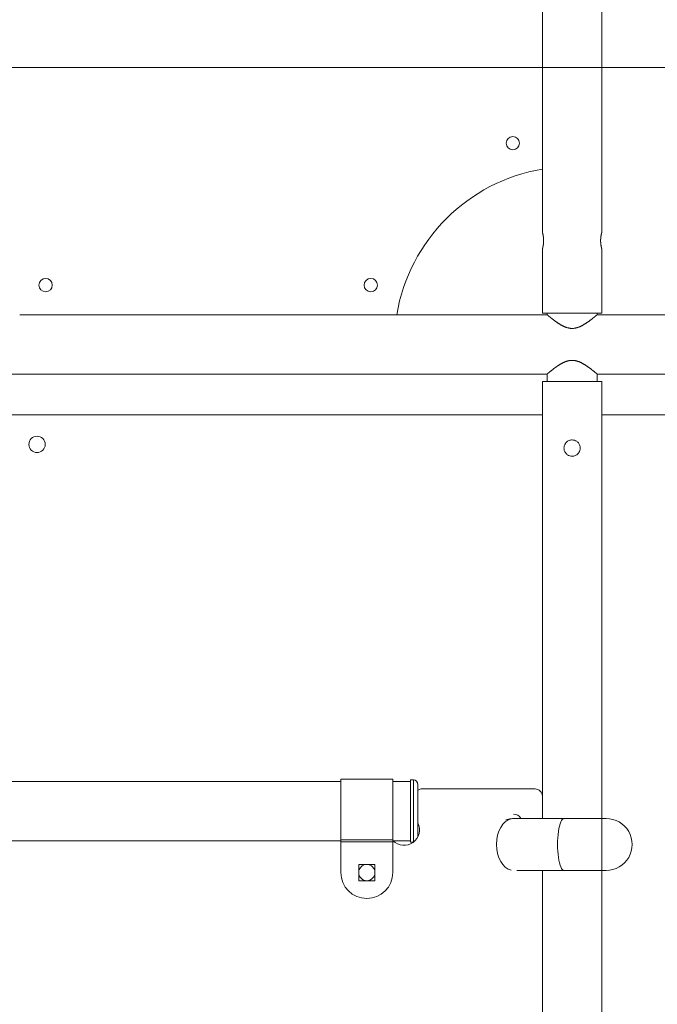
# Model space of a CAD drawing. Units: millimetres. Extents: x -10213 to 11773, y -20823 to 2756.
# Drawn here: x 898 to 1328, y -1905 to -1241 of the extents above; entities that cross this region are included whole.
import ezdxf

# ---------------------------------------------------------------- set-up
doc = ezdxf.new("R2010")
doc.units = ezdxf.units.MM
doc.header["$MEASUREMENT"] = 0
doc.layers.add('PRO_Equipment', color=7, linetype='Continuous', lineweight=20)
doc.layers.add('PRO_FHOF', color=5, linetype='Continuous', lineweight=20)

msp = doc.modelspace()

# ---------------------------------------------------------------- linework, layer by layer
at = {"layer": 'PRO_Equipment'}
for p, q in [((1251, -1341.68), (1251, -425.2)), ((1251, -980.55), (1251, -1384.5)), ((1291, -1384.5), (1291, -980.55)), ((1251, -1395.5), (1251, -1439)), ((1291, -1439), (1291, -1395.5)), ((1152.68, -1440), (898.32, -1440)), ((1251, -1439), (1291, -1439)), ((1251, -1485), (1251, -1780)), ((1291, -1485), (1251, -1485)), ((1291, -2150), (1291, -1485)), ((1251, -1507.5), (845, -1507.5)), ((1825.34, -1507.5), (1291, -1507.5)), ((1150, -1753.5), (1115, -1753.5)), ((1115, -1753.5), (1115, -1816.5)), ((1150, -1816.5), (1150, -1753.5)), ((1162, -1796), (1162, -1754)), ((1164, -1754), (1162, -1754)), ((1164, -1795.88), (1164, -1754)), ((1115, -1755), (797.5, -1755)), ((1162, -1755), (1150, -1755)), ((1167, -1792.2), (1167, -1757)), ((1246, -1760), (1170, -1760)), ((1294, -1780), (1233.62, -1780)), ((1115, -1795), (797.5, -1795)), ((1150, -1794.36), (1115, -1794.36)), ((1150, -1795.71), (1115, -1795.71)), ((1162, -1795), (1150, -1795)), ((1162, -1796), (1163.84, -1796)), ((1233.62, -1815), (1294, -1815)), ((1251, -1815), (1251, -2150))]:
    msp.add_line(p, q, dxfattribs=at)
for points in [[(1251, -1384.5), (1251, -1384.5), (1251, -1384.5), (1251, -1384.51), (1251, -1384.51), (1251.01, -1384.52), (1251.01, -1384.53), (1251.01, -1384.54), (1251.01, -1384.55), (1251.02, -1384.57), (1251.02, -1384.59), (1251.03, -1384.6), (1251.03, -1384.62), (1251.04, -1384.65), (1251.05, -1384.67), (1251.05, -1384.69), (1251.06, -1384.72), (1251.07, -1384.75), (1251.08, -1384.78), (1251.08, -1384.81), (1251.09, -1384.85), (1251.1, -1384.88), (1251.11, -1384.92), (1251.12, -1384.96), (1251.13, -1385), (1251.14, -1385.04), (1251.15, -1385.09), (1251.16, -1385.13), (1251.18, -1385.18), (1251.19, -1385.23), (1251.2, -1385.28), (1251.21, -1385.33), (1251.22, -1385.38), (1251.24, -1385.44), (1251.25, -1385.49), (1251.26, -1385.55), (1251.28, -1385.61), (1251.29, -1385.67), (1251.3, -1385.73), (1251.32, -1385.79), (1251.33, -1385.85), (1251.34, -1385.92), (1251.36, -1385.98), (1251.37, -1386.05), (1251.38, -1386.11), (1251.4, -1386.18), (1251.41, -1386.25), (1251.42, -1386.32), (1251.43, -1386.39), (1251.45, -1386.46), (1251.46, -1386.54), (1251.47, -1386.61), (1251.49, -1386.69), (1251.5, -1386.77), (1251.51, -1386.85), (1251.53, -1386.93), (1251.54, -1387.01), (1251.55, -1387.09), (1251.57, -1387.18), (1251.58, -1387.26), (1251.59, -1387.35), (1251.6, -1387.44), (1251.61, -1387.53), (1251.62, -1387.62), (1251.63, -1387.71), (1251.65, -1387.8), (1251.66, -1387.89), (1251.67, -1387.98), (1251.68, -1388.08), (1251.68, -1388.17), (1251.69, -1388.27), (1251.7, -1388.36), (1251.71, -1388.46), (1251.72, -1388.55), (1251.72, -1388.65), (1251.73, -1388.74), (1251.74, -1388.84), (1251.74, -1388.94), (1251.75, -1389.04), (1251.75, -1389.13), (1251.76, -1389.23), (1251.76, -1389.33), (1251.76, -1389.42), (1251.77, -1389.52), (1251.77, -1389.62), (1251.77, -1389.71), (1251.77, -1389.81), (1251.77, -1389.91), (1251.77, -1390), (1251.77, -1390.1), (1251.77, -1390.21), (1251.77, -1390.32), (1251.77, -1390.42), (1251.76, -1390.53), (1251.76, -1390.63), (1251.76, -1390.74), (1251.75, -1390.85), (1251.75, -1390.95), (1251.74, -1391.06), (1251.74, -1391.17), (1251.73, -1391.27), (1251.72, -1391.38), (1251.71, -1391.49), (1251.71, -1391.59), (1251.7, -1391.7), (1251.69, -1391.8), (1251.68, -1391.9), (1251.67, -1392.01), (1251.66, -1392.11), (1251.64, -1392.21), (1251.63, -1392.31), (1251.62, -1392.41), (1251.61, -1392.51), (1251.6, -1392.61), (1251.58, -1392.7), (1251.57, -1392.8), (1251.56, -1392.89), (1251.54, -1392.98), (1251.53, -1393.07), (1251.51, -1393.16), (1251.5, -1393.25), (1251.48, -1393.33), (1251.47, -1393.42), (1251.45, -1393.5), (1251.44, -1393.58), (1251.43, -1393.66), (1251.41, -1393.74), (1251.4, -1393.81), (1251.38, -1393.89), (1251.37, -1393.96), (1251.35, -1394.03), (1251.34, -1394.1), (1251.32, -1394.17), (1251.31, -1394.24), (1251.29, -1394.31), (1251.28, -1394.37), (1251.27, -1394.44), (1251.25, -1394.5), (1251.24, -1394.56), (1251.22, -1394.62), (1251.21, -1394.68), (1251.2, -1394.74), (1251.18, -1394.79), (1251.17, -1394.84), (1251.16, -1394.89), (1251.15, -1394.94), (1251.13, -1394.99), (1251.12, -1395.04), (1251.11, -1395.08), (1251.1, -1395.12), (1251.09, -1395.16), (1251.08, -1395.2), (1251.07, -1395.23), (1251.06, -1395.26), (1251.06, -1395.3), (1251.05, -1395.32), (1251.04, -1395.35), (1251.03, -1395.37), (1251.03, -1395.4), (1251.02, -1395.42), (1251.02, -1395.43), (1251.01, -1395.45), (1251.01, -1395.46), (1251.01, -1395.47), (1251, -1395.48), (1251, -1395.49), (1251, -1395.5), (1251, -1395.5), (1251, -1395.5)], [(1152.68, -1440), (1254.15, -1440), (1254.15, -1439)], [(1254.15, -1440), (1254.15, -1440), (1254.16, -1440.01), (1254.17, -1440.01), (1254.18, -1440.03), (1254.2, -1440.04), (1254.22, -1440.06), (1254.25, -1440.08), (1254.28, -1440.11), (1254.31, -1440.13), (1254.35, -1440.17), (1254.39, -1440.2), (1254.43, -1440.24), (1254.48, -1440.28), (1254.54, -1440.32), (1254.59, -1440.37), (1254.66, -1440.42), (1254.72, -1440.48), (1254.79, -1440.54), (1254.86, -1440.6), (1254.94, -1440.66), (1255.02, -1440.73), (1255.1, -1440.79), (1255.19, -1440.87), (1255.28, -1440.94), (1255.37, -1441.02), (1255.47, -1441.1), (1255.57, -1441.18), (1255.67, -1441.27), (1255.78, -1441.35), (1255.89, -1441.44), (1256.01, -1441.54), (1256.12, -1441.63), (1256.24, -1441.73), (1256.36, -1441.83), (1256.49, -1441.93), (1256.62, -1442.03), (1256.75, -1442.13), (1256.88, -1442.24), (1257.02, -1442.35), (1257.15, -1442.46), (1257.29, -1442.57), (1257.44, -1442.68), (1257.58, -1442.79), (1257.73, -1442.91), (1257.88, -1443.02), (1258.03, -1443.14), (1258.18, -1443.25), (1258.33, -1443.37), (1258.49, -1443.49), (1258.64, -1443.61), (1258.8, -1443.72), (1258.96, -1443.84), (1259.12, -1443.96), (1259.28, -1444.08), (1259.45, -1444.2), (1259.61, -1444.32), (1259.78, -1444.45), (1259.95, -1444.57), (1260.13, -1444.7), (1260.31, -1444.82), (1260.49, -1444.95), (1260.67, -1445.07), (1260.85, -1445.2), (1261.04, -1445.33), (1261.23, -1445.46), (1261.42, -1445.58), (1261.61, -1445.71), (1261.81, -1445.84), (1262.01, -1445.97), (1262.21, -1446.09), (1262.41, -1446.22), (1262.61, -1446.35), (1262.82, -1446.47), (1263.03, -1446.6), (1263.24, -1446.72), (1263.45, -1446.84), (1263.66, -1446.96), (1263.87, -1447.08), (1264.09, -1447.2), (1264.31, -1447.32), (1264.53, -1447.43), (1264.75, -1447.54), (1264.97, -1447.66), (1265.2, -1447.76), (1265.42, -1447.87), (1265.65, -1447.97), (1265.88, -1448.07), (1266.11, -1448.17), (1266.34, -1448.26), (1266.58, -1448.35), (1266.81, -1448.44), (1267.05, -1448.52), (1267.29, -1448.6), (1267.53, -1448.68), (1267.77, -1448.75), (1268.01, -1448.82), (1268.25, -1448.88), (1268.5, -1448.94), (1268.74, -1448.99), (1268.99, -1449.04), (1269.24, -1449.08), (1269.48, -1449.12), (1269.73, -1449.15), (1269.99, -1449.18), (1270.24, -1449.2), (1270.49, -1449.21), (1270.74, -1449.22), (1271, -1449.23), (1271.26, -1449.22), (1271.51, -1449.21), (1271.76, -1449.2), (1272.01, -1449.18), (1272.27, -1449.15), (1272.52, -1449.12), (1272.76, -1449.08), (1273.01, -1449.04), (1273.26, -1448.99), (1273.5, -1448.94), (1273.75, -1448.88), (1273.99, -1448.82), (1274.23, -1448.75), (1274.47, -1448.68), (1274.71, -1448.6), (1274.95, -1448.52), (1275.19, -1448.44), (1275.42, -1448.35), (1275.66, -1448.26), (1275.89, -1448.17), (1276.12, -1448.07), (1276.35, -1447.97), (1276.58, -1447.87), (1276.8, -1447.76), (1277.03, -1447.66), (1277.25, -1447.54), (1277.47, -1447.43), (1277.69, -1447.32), (1277.91, -1447.2), (1278.13, -1447.08), (1278.34, -1446.96), (1278.55, -1446.84), (1278.76, -1446.72), (1278.97, -1446.6), (1279.18, -1446.47), (1279.39, -1446.35), (1279.59, -1446.22), (1279.79, -1446.09), (1279.99, -1445.97), (1280.19, -1445.84), (1280.39, -1445.71), (1280.58, -1445.58), (1280.77, -1445.46), (1280.96, -1445.33), (1281.15, -1445.2), (1281.33, -1445.07), (1281.51, -1444.95), (1281.69, -1444.82), (1281.87, -1444.7), (1282.05, -1444.57), (1282.22, -1444.45), (1282.39, -1444.32), (1282.55, -1444.2), (1282.72, -1444.08), (1282.88, -1443.96), (1283.04, -1443.84), (1283.2, -1443.72), (1283.36, -1443.61), (1283.51, -1443.49), (1283.67, -1443.37), (1283.82, -1443.25), (1283.97, -1443.14), (1284.12, -1443.02), (1284.27, -1442.91), (1284.42, -1442.79), (1284.56, -1442.68), (1284.71, -1442.57), (1284.85, -1442.46), (1284.98, -1442.35), (1285.12, -1442.24), (1285.25, -1442.13), (1285.38, -1442.03), (1285.51, -1441.93), (1285.64, -1441.83), (1285.76, -1441.73), (1285.88, -1441.63), (1285.99, -1441.54), (1286.11, -1441.44), (1286.22, -1441.35), (1286.33, -1441.27), (1286.43, -1441.18), (1286.53, -1441.1), (1286.63, -1441.02), (1286.72, -1440.94), (1286.81, -1440.87), (1286.9, -1440.79), (1286.98, -1440.73), (1287.06, -1440.66), (1287.14, -1440.6), (1287.21, -1440.54), (1287.28, -1440.48), (1287.34, -1440.42), (1287.41, -1440.37), (1287.46, -1440.32), (1287.52, -1440.28), (1287.57, -1440.24), (1287.61, -1440.2), (1287.65, -1440.17), (1287.69, -1440.13), (1287.72, -1440.11), (1287.75, -1440.08), (1287.78, -1440.06), (1287.8, -1440.04), (1287.82, -1440.03), (1287.83, -1440.01), (1287.84, -1440.01), (1287.85, -1440), (1287.85, -1440)], [(1287.85, -1439), (1287.85, -1440), (1856.4, -1440)], [(1254.15, -1485), (1254.15, -1480), (826.56, -1480)], [(1856.4, -1480), (1287.85, -1480), (1287.85, -1485)]]:
    msp.add_lwpolyline(points, dxfattribs=at)
at = {"layer": 'PRO_Equipment', "extrusion": (0, 0, -1)}
msp.add_lwpolyline([(-1291, -1395.5), (-1291, -1395.5), (-1291, -1395.5), (-1291, -1395.49), (-1291, -1395.49), (-1290.99, -1395.48), (-1290.99, -1395.47), (-1290.99, -1395.46), (-1290.99, -1395.45), (-1290.98, -1395.43), (-1290.98, -1395.41), (-1290.97, -1395.4), (-1290.97, -1395.38), (-1290.96, -1395.35), (-1290.95, -1395.33), (-1290.95, -1395.31), (-1290.94, -1395.28), (-1290.93, -1395.25), (-1290.92, -1395.22), (-1290.92, -1395.19), (-1290.91, -1395.15), (-1290.9, -1395.12), (-1290.89, -1395.08), (-1290.88, -1395.04), (-1290.87, -1395), (-1290.86, -1394.96), (-1290.85, -1394.91), (-1290.84, -1394.87), (-1290.82, -1394.82), (-1290.81, -1394.77), (-1290.8, -1394.72), (-1290.79, -1394.67), (-1290.78, -1394.62), (-1290.76, -1394.56), (-1290.75, -1394.51), (-1290.74, -1394.45), (-1290.72, -1394.39), (-1290.71, -1394.33), (-1290.7, -1394.27), (-1290.68, -1394.21), (-1290.67, -1394.15), (-1290.66, -1394.08), (-1290.64, -1394.02), (-1290.63, -1393.95), (-1290.62, -1393.89), (-1290.6, -1393.82), (-1290.59, -1393.75), (-1290.58, -1393.68), (-1290.57, -1393.61), (-1290.55, -1393.54), (-1290.54, -1393.46), (-1290.53, -1393.39), (-1290.51, -1393.31), (-1290.5, -1393.23), (-1290.49, -1393.15), (-1290.47, -1393.07), (-1290.46, -1392.99), (-1290.45, -1392.91), (-1290.43, -1392.82), (-1290.42, -1392.74), (-1290.41, -1392.65), (-1290.4, -1392.56), (-1290.39, -1392.47), (-1290.38, -1392.38), (-1290.37, -1392.29), (-1290.35, -1392.2), (-1290.34, -1392.11), (-1290.33, -1392.02), (-1290.32, -1391.92), (-1290.32, -1391.83), (-1290.31, -1391.73), (-1290.3, -1391.64), (-1290.29, -1391.54), (-1290.28, -1391.45), (-1290.28, -1391.35), (-1290.27, -1391.26), (-1290.26, -1391.16), (-1290.26, -1391.06), (-1290.25, -1390.96), (-1290.25, -1390.87), (-1290.24, -1390.77), (-1290.24, -1390.67), (-1290.24, -1390.58), (-1290.23, -1390.48), (-1290.23, -1390.38), (-1290.23, -1390.29), (-1290.23, -1390.19), (-1290.23, -1390.09), (-1290.23, -1390), (-1290.23, -1389.9), (-1290.23, -1389.79), (-1290.23, -1389.68), (-1290.23, -1389.58), (-1290.24, -1389.47), (-1290.24, -1389.37), (-1290.24, -1389.26), (-1290.25, -1389.15), (-1290.25, -1389.05), (-1290.26, -1388.94), (-1290.26, -1388.83), (-1290.27, -1388.73), (-1290.28, -1388.62), (-1290.29, -1388.51), (-1290.29, -1388.41), (-1290.3, -1388.3), (-1290.31, -1388.2), (-1290.32, -1388.1), (-1290.33, -1387.99), (-1290.34, -1387.89), (-1290.36, -1387.79), (-1290.37, -1387.69), (-1290.38, -1387.59), (-1290.39, -1387.49), (-1290.4, -1387.39), (-1290.42, -1387.3), (-1290.43, -1387.2), (-1290.44, -1387.11), (-1290.46, -1387.02), (-1290.47, -1386.93), (-1290.49, -1386.84), (-1290.5, -1386.75), (-1290.52, -1386.67), (-1290.53, -1386.58), (-1290.55, -1386.5), (-1290.56, -1386.42), (-1290.57, -1386.34), (-1290.59, -1386.26), (-1290.6, -1386.19), (-1290.62, -1386.11), (-1290.63, -1386.04), (-1290.65, -1385.97), (-1290.66, -1385.9), (-1290.68, -1385.83), (-1290.69, -1385.76), (-1290.71, -1385.69), (-1290.72, -1385.63), (-1290.73, -1385.56), (-1290.75, -1385.5), (-1290.76, -1385.44), (-1290.78, -1385.38), (-1290.79, -1385.32), (-1290.8, -1385.26), (-1290.82, -1385.21), (-1290.83, -1385.16), (-1290.84, -1385.11), (-1290.85, -1385.06), (-1290.87, -1385.01), (-1290.88, -1384.96), (-1290.89, -1384.92), (-1290.9, -1384.88), (-1290.91, -1384.84), (-1290.92, -1384.8), (-1290.93, -1384.77), (-1290.94, -1384.74), (-1290.94, -1384.7), (-1290.95, -1384.68), (-1290.96, -1384.65), (-1290.97, -1384.63), (-1290.97, -1384.6), (-1290.98, -1384.58), (-1290.98, -1384.57), (-1290.99, -1384.55), (-1290.99, -1384.54), (-1290.99, -1384.53), (-1291, -1384.52), (-1291, -1384.51), (-1291, -1384.5), (-1291, -1384.5), (-1291, -1384.5), (-1291, -1384.5), (-1291, -1384.5), (-1291, -1384.51), (-1291, -1384.51), (-1290.99, -1384.52), (-1290.99, -1384.53), (-1290.99, -1384.54), (-1290.99, -1384.55), (-1290.98, -1384.57), (-1290.98, -1384.59), (-1290.97, -1384.6), (-1290.97, -1384.62), (-1290.96, -1384.65), (-1290.95, -1384.67), (-1290.95, -1384.69), (-1290.94, -1384.72), (-1290.93, -1384.75), (-1290.92, -1384.78), (-1290.92, -1384.81), (-1290.91, -1384.85), (-1290.9, -1384.88), (-1290.89, -1384.92), (-1290.88, -1384.96), (-1290.87, -1385), (-1290.86, -1385.04), (-1290.85, -1385.09), (-1290.84, -1385.13), (-1290.82, -1385.18), (-1290.81, -1385.23), (-1290.8, -1385.28), (-1290.79, -1385.33), (-1290.78, -1385.38), (-1290.76, -1385.44), (-1290.75, -1385.49), (-1290.74, -1385.55), (-1290.72, -1385.61), (-1290.71, -1385.67), (-1290.7, -1385.73), (-1290.68, -1385.79), (-1290.67, -1385.85), (-1290.66, -1385.92), (-1290.64, -1385.98), (-1290.63, -1386.05), (-1290.62, -1386.11), (-1290.6, -1386.18), (-1290.59, -1386.25), (-1290.58, -1386.32), (-1290.57, -1386.39), (-1290.55, -1386.46), (-1290.54, -1386.54), (-1290.53, -1386.61), (-1290.51, -1386.69), (-1290.5, -1386.77), (-1290.49, -1386.85), (-1290.47, -1386.93), (-1290.46, -1387.01), (-1290.45, -1387.09), (-1290.43, -1387.18), (-1290.42, -1387.26), (-1290.41, -1387.35), (-1290.4, -1387.44), (-1290.39, -1387.53), (-1290.38, -1387.62), (-1290.37, -1387.71), (-1290.35, -1387.8), (-1290.34, -1387.89), (-1290.33, -1387.98), (-1290.32, -1388.08), (-1290.32, -1388.17), (-1290.31, -1388.27), (-1290.3, -1388.36), (-1290.29, -1388.46), (-1290.28, -1388.55), (-1290.28, -1388.65), (-1290.27, -1388.74), (-1290.26, -1388.84), (-1290.26, -1388.94), (-1290.25, -1389.04), (-1290.25, -1389.13), (-1290.24, -1389.23), (-1290.24, -1389.33), (-1290.24, -1389.42), (-1290.23, -1389.52), (-1290.23, -1389.62), (-1290.23, -1389.71), (-1290.23, -1389.81), (-1290.23, -1389.91), (-1290.23, -1390), (-1290.23, -1390.1), (-1290.23, -1390.21), (-1290.23, -1390.32), (-1290.23, -1390.42), (-1290.24, -1390.53), (-1290.24, -1390.63), (-1290.24, -1390.74), (-1290.25, -1390.85), (-1290.25, -1390.95), (-1290.26, -1391.06), (-1290.26, -1391.17), (-1290.27, -1391.27), (-1290.28, -1391.38), (-1290.29, -1391.49), (-1290.29, -1391.59), (-1290.3, -1391.7), (-1290.31, -1391.8), (-1290.32, -1391.9), (-1290.33, -1392.01), (-1290.34, -1392.11), (-1290.36, -1392.21), (-1290.37, -1392.31), (-1290.38, -1392.41), (-1290.39, -1392.51), (-1290.4, -1392.61), (-1290.42, -1392.7), (-1290.43, -1392.8), (-1290.44, -1392.89), (-1290.46, -1392.98), (-1290.47, -1393.07), (-1290.49, -1393.16), (-1290.5, -1393.25), (-1290.52, -1393.33), (-1290.53, -1393.42), (-1290.55, -1393.5), (-1290.56, -1393.58), (-1290.57, -1393.66), (-1290.59, -1393.74), (-1290.6, -1393.81), (-1290.62, -1393.89), (-1290.63, -1393.96), (-1290.65, -1394.03), (-1290.66, -1394.1), (-1290.68, -1394.17), (-1290.69, -1394.24), (-1290.71, -1394.31), (-1290.72, -1394.37), (-1290.73, -1394.44), (-1290.75, -1394.5), (-1290.76, -1394.56), (-1290.78, -1394.62), (-1290.79, -1394.68), (-1290.8, -1394.74), (-1290.82, -1394.79), (-1290.83, -1394.84), (-1290.84, -1394.89), (-1290.85, -1394.94), (-1290.87, -1394.99), (-1290.88, -1395.04), (-1290.89, -1395.08), (-1290.9, -1395.12), (-1290.91, -1395.16), (-1290.92, -1395.2), (-1290.93, -1395.23), (-1290.94, -1395.26), (-1290.94, -1395.3), (-1290.95, -1395.32), (-1290.96, -1395.35), (-1290.97, -1395.37), (-1290.97, -1395.4), (-1290.98, -1395.42), (-1290.98, -1395.43), (-1290.99, -1395.45), (-1290.99, -1395.46), (-1290.99, -1395.47), (-1291, -1395.48), (-1291, -1395.49), (-1291, -1395.5), (-1291, -1395.5)], close=True, dxfattribs=at)
msp.add_lwpolyline([(-1287.85, -1480), (-1287.85, -1480), (-1287.84, -1479.99), (-1287.83, -1479.99), (-1287.82, -1479.97), (-1287.8, -1479.96), (-1287.78, -1479.94), (-1287.75, -1479.92), (-1287.72, -1479.89), (-1287.69, -1479.87), (-1287.65, -1479.83), (-1287.61, -1479.8), (-1287.57, -1479.76), (-1287.52, -1479.72), (-1287.46, -1479.68), (-1287.41, -1479.63), (-1287.34, -1479.58), (-1287.28, -1479.52), (-1287.21, -1479.46), (-1287.14, -1479.4), (-1287.06, -1479.34), (-1286.98, -1479.27), (-1286.9, -1479.21), (-1286.81, -1479.13), (-1286.72, -1479.06), (-1286.63, -1478.98), (-1286.53, -1478.9), (-1286.43, -1478.82), (-1286.33, -1478.73), (-1286.22, -1478.65), (-1286.11, -1478.56), (-1285.99, -1478.46), (-1285.88, -1478.37), (-1285.76, -1478.27), (-1285.64, -1478.17), (-1285.51, -1478.07), (-1285.38, -1477.97), (-1285.25, -1477.87), (-1285.12, -1477.76), (-1284.98, -1477.65), (-1284.85, -1477.54), (-1284.71, -1477.43), (-1284.56, -1477.32), (-1284.42, -1477.21), (-1284.27, -1477.09), (-1284.12, -1476.98), (-1283.97, -1476.86), (-1283.82, -1476.75), (-1283.67, -1476.63), (-1283.51, -1476.51), (-1283.36, -1476.39), (-1283.2, -1476.28), (-1283.04, -1476.16), (-1282.88, -1476.04), (-1282.72, -1475.92), (-1282.55, -1475.8), (-1282.39, -1475.68), (-1282.22, -1475.55), (-1282.05, -1475.43), (-1281.87, -1475.3), (-1281.69, -1475.18), (-1281.51, -1475.05), (-1281.33, -1474.93), (-1281.15, -1474.8), (-1280.96, -1474.67), (-1280.77, -1474.54), (-1280.58, -1474.42), (-1280.39, -1474.29), (-1280.19, -1474.16), (-1279.99, -1474.03), (-1279.79, -1473.91), (-1279.59, -1473.78), (-1279.39, -1473.65), (-1279.18, -1473.53), (-1278.97, -1473.4), (-1278.76, -1473.28), (-1278.55, -1473.16), (-1278.34, -1473.04), (-1278.13, -1472.92), (-1277.91, -1472.8), (-1277.69, -1472.68), (-1277.47, -1472.57), (-1277.25, -1472.46), (-1277.03, -1472.34), (-1276.8, -1472.24), (-1276.58, -1472.13), (-1276.35, -1472.03), (-1276.12, -1471.93), (-1275.89, -1471.83), (-1275.66, -1471.74), (-1275.42, -1471.65), (-1275.19, -1471.56), (-1274.95, -1471.48), (-1274.71, -1471.4), (-1274.47, -1471.32), (-1274.23, -1471.25), (-1273.99, -1471.18), (-1273.75, -1471.12), (-1273.5, -1471.06), (-1273.26, -1471.01), (-1273.01, -1470.96), (-1272.76, -1470.92), (-1272.52, -1470.88), (-1272.27, -1470.85), (-1272.01, -1470.82), (-1271.76, -1470.8), (-1271.51, -1470.79), (-1271.26, -1470.78), (-1271, -1470.77), (-1270.74, -1470.78), (-1270.49, -1470.79), (-1270.24, -1470.8), (-1269.99, -1470.82), (-1269.73, -1470.85), (-1269.48, -1470.88), (-1269.24, -1470.92), (-1268.99, -1470.96), (-1268.74, -1471.01), (-1268.5, -1471.06), (-1268.25, -1471.12), (-1268.01, -1471.18), (-1267.77, -1471.25), (-1267.53, -1471.32), (-1267.29, -1471.4), (-1267.05, -1471.48), (-1266.81, -1471.56), (-1266.58, -1471.65), (-1266.34, -1471.74), (-1266.11, -1471.83), (-1265.88, -1471.93), (-1265.65, -1472.03), (-1265.42, -1472.13), (-1265.2, -1472.24), (-1264.97, -1472.34), (-1264.75, -1472.46), (-1264.53, -1472.57), (-1264.31, -1472.68), (-1264.09, -1472.8), (-1263.87, -1472.92), (-1263.66, -1473.04), (-1263.45, -1473.16), (-1263.24, -1473.28), (-1263.03, -1473.4), (-1262.82, -1473.53), (-1262.61, -1473.65), (-1262.41, -1473.78), (-1262.21, -1473.91), (-1262.01, -1474.03), (-1261.81, -1474.16), (-1261.61, -1474.29), (-1261.42, -1474.42), (-1261.23, -1474.54), (-1261.04, -1474.67), (-1260.85, -1474.8), (-1260.67, -1474.93), (-1260.49, -1475.05), (-1260.31, -1475.18), (-1260.13, -1475.3), (-1259.95, -1475.43), (-1259.78, -1475.55), (-1259.61, -1475.68), (-1259.45, -1475.8), (-1259.28, -1475.92), (-1259.12, -1476.04), (-1258.96, -1476.16), (-1258.8, -1476.28), (-1258.64, -1476.39), (-1258.49, -1476.51), (-1258.33, -1476.63), (-1258.18, -1476.75), (-1258.03, -1476.86), (-1257.88, -1476.98), (-1257.73, -1477.09), (-1257.58, -1477.21), (-1257.44, -1477.32), (-1257.29, -1477.43), (-1257.15, -1477.54), (-1257.02, -1477.65), (-1256.88, -1477.76), (-1256.75, -1477.87), (-1256.62, -1477.97), (-1256.49, -1478.07), (-1256.36, -1478.17), (-1256.24, -1478.27), (-1256.12, -1478.37), (-1256.01, -1478.46), (-1255.89, -1478.56), (-1255.78, -1478.65), (-1255.67, -1478.73), (-1255.57, -1478.82), (-1255.47, -1478.9), (-1255.37, -1478.98), (-1255.28, -1479.06), (-1255.19, -1479.13), (-1255.1, -1479.21), (-1255.02, -1479.27), (-1254.94, -1479.34), (-1254.86, -1479.4), (-1254.79, -1479.46), (-1254.72, -1479.52), (-1254.66, -1479.58), (-1254.59, -1479.63), (-1254.54, -1479.68), (-1254.48, -1479.72), (-1254.43, -1479.76), (-1254.39, -1479.8), (-1254.35, -1479.83), (-1254.31, -1479.87), (-1254.28, -1479.89), (-1254.25, -1479.92), (-1254.22, -1479.94), (-1254.2, -1479.96), (-1254.18, -1479.97), (-1254.17, -1479.99), (-1254.16, -1479.99), (-1254.15, -1480), (-1254.15, -1480)], dxfattribs=at)
at = {"layer": 'PRO_Equipment'}
msp.add_lwpolyline([(1138, -1811), (1138, -1822), (1127, -1822), (1127, -1811)], close=True, dxfattribs=at)
for centre, radius in [((1231, -1324.18), 4.5), ((915.82, -1420), 4.5), ((1135.18, -1420), 4.5), ((910, -1527.5), 5.5), ((1132.5, -1816.5), 5.5)]:
    msp.add_circle(centre, radius, dxfattribs=at)
for centre, radius, start, end in [((1271, -1460), 120, 99.59407, 170.40593), ((1164, -1757), 3, 359.99392, 89.99067), ((1170, -1765), 5, 90, 126.8707), ((1246, -1765), 5, 0, 89.99998), ((1231.43, -1797.5), 17.4, 95.21674, 107.59982), ((1231.43, -1782.5), 5.5, 27.03568, 90), ((1294, -1797.5), 17.5, 269.9984, 90.0016), ((1157.58, -1787.58), 10.5, 225, 26.15797), ((1132.5, -1816.5), 17.5, 180, 359.99998)]:
    msp.add_arc(centre, radius, start, end, dxfattribs=at)
at = {"layer": 'PRO_Equipment', "extrusion": (-1.22461e-16, 1.49971e-32, -1)}
for centre, ratio, start_param, end_param in [((1231.43, -1797.5), 0.654113, 0.138685, 3.002908), ((1265.43, -1797.5), 0.241922, 0, 3.141593)]:
    msp.add_ellipse(centre, major_axis=(0, -17.5), ratio=ratio, start_param=start_param, end_param=end_param, dxfattribs=at)
at = {"layer": 'PRO_Equipment'}
for points in [[(1265.5, -1530), (1265.5, -1529.48), (1265.65, -1528.39), (1266.3, -1527.04), (1266.87, -1526.35), (1267.35, -1525.87), (1267.9, -1525.41), (1268.88, -1524.89), (1269.94, -1524.57), (1270.65, -1524.5), (1271, -1524.5)], [(1271, -1524.5), (1271.52, -1524.5), (1272.61, -1524.65), (1273.96, -1525.3), (1274.65, -1525.87), (1275.13, -1526.35), (1275.59, -1526.9), (1276.11, -1527.88), (1276.43, -1528.94), (1276.5, -1529.65), (1276.5, -1530)], [(1271, -1535.5), (1270.48, -1535.5), (1269.39, -1535.35), (1268.04, -1534.7), (1267.35, -1534.13), (1266.87, -1533.65), (1266.41, -1533.1), (1265.89, -1532.12), (1265.57, -1531.06), (1265.5, -1530.35), (1265.5, -1530)], [(1276.5, -1530), (1276.5, -1530.52), (1276.35, -1531.61), (1275.7, -1532.96), (1275.13, -1533.65), (1274.65, -1534.13), (1274.1, -1534.59), (1273.12, -1535.11), (1272.06, -1535.43), (1271.35, -1535.5), (1271, -1535.5)]]:
    msp.add_open_spline(points, degree=3, knots=[0, 0, 0, 0, 0.1875, 0.375, 0.5, 0.5, 0.625, 0.75, 0.875, 1, 1, 1, 1], dxfattribs=at)
for points in [[(1229.84, -1780.17), (1231.14, -1780.05), (1232.42, -1780), (1233.62, -1780)], [(1233.62, -1780), (1232.42, -1780), (1231.14, -1780.05), (1229.84, -1780.17)]]:
    msp.add_open_spline(points, degree=3, dxfattribs=at)
at = {"layer": 'PRO_FHOF'}
msp.add_line((3764.29, -1273.05), (-2204.29, -1273.05), dxfattribs=at)

doc.saveas('drawing.dxf')
